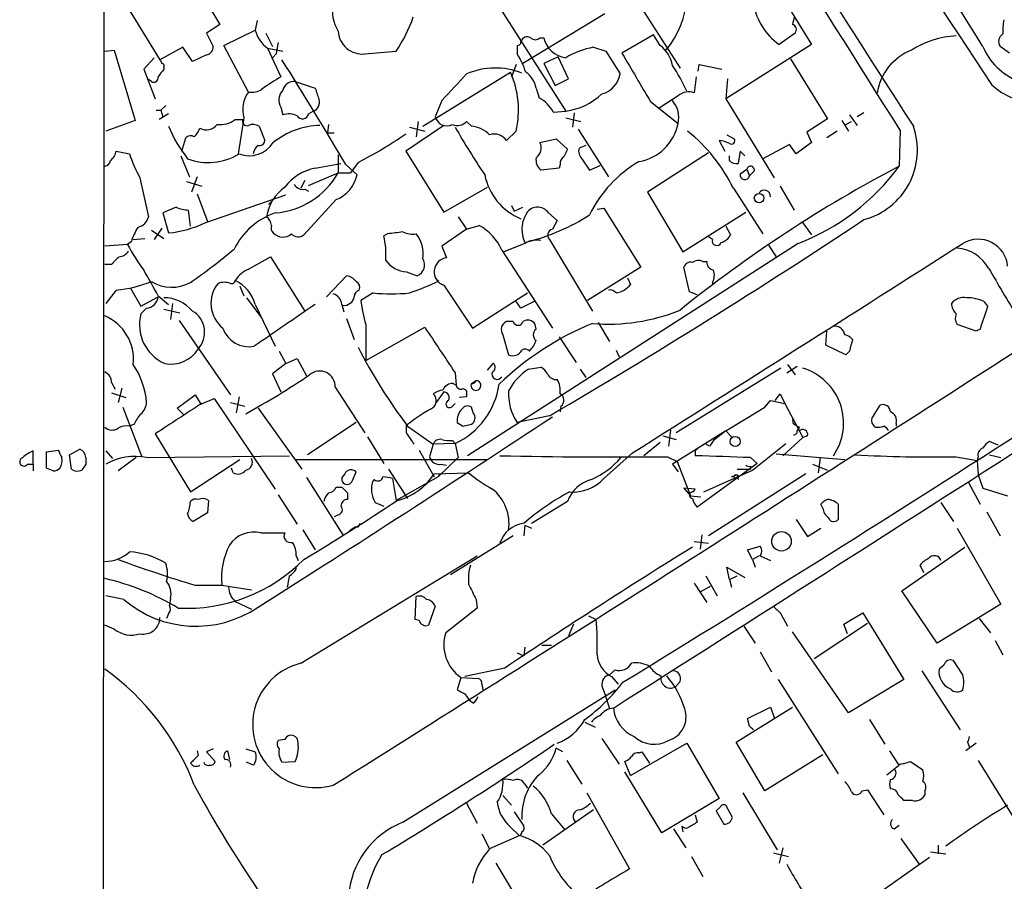
# Model space of a CAD drawing. Extents: x 1 to 1044, y 5 to 871.
# Drawn here: x 42 to 129, y 335 to 411 of the extents above; entities that cross this region are included whole.
import ezdxf

# ---------------------------------------------------------------- set-up
doc = ezdxf.new("R2010")
doc.units = 0
doc.header["$MEASUREMENT"] = 0
doc.layers.add('MAIN', color=5, linetype='CONTINUOUS')

msp = doc.modelspace()

# ---------------------------------------------------------------- linework, layer by layer
at = {"layer": 'MAIN'}
for p, q in [((49.3607, 670.7293), (49.022, 313.8593)), ((104.648, 421.3013), (112.014, 409.2786)), ((56.5573, 415.8826), (59.436, 411.0566)), ((83.312, 414.1046), (90.17, 403.352)), ((96.3507, 413.4273), (100.33, 407.162)), ((51.1387, 412.75), (54.102, 407.924)), ((62.738, 411.3953), (62.5687, 410.5486)), ((93.6413, 411.988), (86.36, 407.5853)), ((59.436, 411.0566), (58.2507, 410.2946)), ((59.7747, 409.194), (62.5687, 410.5486)), ((58.2507, 410.2946), (58.8433, 409.1093)), ((63.5, 410.2946), (64.0927, 409.1093)), ((87.884, 409.8713), (88.2227, 409.8713)), ((97.9593, 410.1253), (95.1653, 408.5166)), ((98.552, 409.194), (97.9593, 410.1253)), ((110.5747, 410.2946), (109.1353, 409.2786)), ((49.1913, 408.686), (50.038, 408.7706)), ((50.038, 408.7706), (51.9007, 402.5053)), ((56.134, 409.0246), (54.102, 407.924)), ((56.9807, 407.7546), (56.134, 409.0246)), ((61.976, 405.0453), (59.7747, 409.194)), ((63.6693, 408.94), (65.024, 408.686)), ((63.6693, 408.94), (64.8547, 406.4)), ((85.852, 409.194), (85.852, 408.432)), ((92.6253, 409.0246), (93.726, 408.686)), ((112.014, 409.2786), (104.394, 404.4526)), ((129.6247, 408.5166), (128.778, 409.1093)), ((53.594, 408.0933), (52.6627, 407.0773)), ((58.2507, 408.3473), (56.9807, 407.7546)), ((64.4313, 408.432), (64.0927, 408.0933)), ((72.3053, 408.432), (75.0993, 408.686)), ((89.4927, 408.178), (88.2227, 407.5853)), ((90.424, 406.2306), (89.4927, 408.178)), ((93.726, 408.686), (94.996, 406.654)), ((110.1513, 408.0086), (113.4533, 402.6746)), ((52.6627, 407.0773), (53.6787, 404.4526)), ((54.4407, 407.2466), (54.4407, 407.0773)), ((85.7673, 407.5006), (85.344, 406.4)), ((88.2227, 407.5853), (89.2387, 405.638)), ((101.9387, 406.908), (102.0233, 407.5006)), ((102.0233, 407.5006), (104.0553, 407.0773)), ((53.34, 405.9766), (53.086, 406.146)), ((77.47, 401.9973), (85.2593, 406.8233)), ((89.2387, 405.638), (90.424, 406.2306)), ((101.7693, 406.4), (101.6, 404.9606)), ((104.5633, 406.2306), (104.394, 404.4526)), ((66.1247, 405.9766), (67.9027, 405.384)), ((87.5453, 405.384), (87.7993, 404.5373)), ((100.1607, 404.7066), (98.4673, 403.606)), ((104.394, 404.4526), (108.712, 397.4253)), ((54.61, 403.86), (54.1867, 403.4366)), ((64.8547, 403.6906), (65.024, 403.0133)), ((79.1633, 404.2833), (78.5707, 402.844)), ((97.7053, 404.1986), (100.1607, 402.2513)), ((53.7633, 403.4366), (54.1867, 403.4366)), ((54.864, 403.098), (54.0173, 402.59)), ((54.1867, 403.4366), (54.356, 402.844)), ((61.5527, 402.7593), (61.0447, 399.542)), ((67.31, 403.098), (67.7333, 403.352)), ((89.0693, 403.2673), (90.17, 403.352)), ((90.17, 402.7593), (91.5247, 402.4206)), ((90.932, 403.1826), (90.7627, 401.9126)), ((113.4533, 402.6746), (111.5907, 401.4893)), ((115.4007, 403.0133), (116.078, 402.082)), ((116.6707, 403.1826), (116.078, 402.844)), ((51.9007, 402.5053), (49.276, 401.574)), ((60.7907, 402.59), (61.468, 402.59)), ((62.9073, 401.9973), (63.4153, 400.7273)), ((69.088, 402.1666), (69.0033, 401.4046)), ((79.3327, 402.082), (75.946, 399.796)), ((76.2847, 401.9126), (77.6393, 401.574)), ((77.0467, 402.4206), (76.8773, 401.066)), ((81.788, 401.9973), (81.3647, 402.4206)), ((114.7233, 402.5053), (115.316, 401.574)), ((115.062, 402.1666), (115.57, 402.4206)), ((56.0493, 399.796), (56.388, 400.9813)), ((69.0033, 401.4046), (69.596, 401.4046)), ((85.7673, 401.574), (84.9207, 400.7273)), ((87.884, 400.558), (89.3233, 400.8966)), ((89.3233, 400.8966), (90.3393, 399.9653)), ((91.2707, 401.7433), (93.98, 397.51)), ((104.4787, 401.2353), (105.156, 400.8966)), ((111.5907, 401.4893), (112.014, 400.558)), ((114.3, 401.574), (113.3687, 400.9813)), ((119.888, 401.6586), (119.8033, 398.4413)), ((91.948, 400.304), (91.3553, 400.05)), ((103.8013, 400.7273), (104.3093, 399.796)), ((110.0667, 400.3886), (107.696, 399.1186)), ((110.6593, 399.542), (110.0667, 400.3886)), ((112.014, 400.558), (110.6593, 399.542)), ((50.2073, 399.796), (51.3927, 399.542)), ((55.9647, 399.3726), (56.7267, 397.51)), ((69.9347, 399.4573), (69.9347, 397.8486)), ((75.946, 399.796), (79.3327, 394.3773)), ((102.87, 399.6266), (97.4513, 396.1553)), ((104.7327, 398.9493), (104.7327, 399.3726)), ((105.664, 399.796), (105.4947, 398.6953)), ((106.0873, 399.3726), (105.664, 399.796)), ((67.9027, 398.272), (70.1887, 398.6953)), ((70.612, 398.6106), (71.628, 397.6793)), ((71.7127, 398.78), (71.0353, 397.8486)), ((89.5773, 398.272), (87.9687, 398.1026)), ((89.662, 398.6106), (89.5773, 398.272)), ((91.6093, 399.1186), (92.2867, 398.1026)), ((92.2867, 398.1026), (93.218, 398.526)), ((52.324, 397.4253), (53.086, 393.954)), ((57.404, 397.51), (56.896, 396.1553)), ((67.31, 396.748), (69.9347, 397.8486)), ((69.9347, 397.8486), (71.0353, 397.8486)), ((105.664, 397.764), (106.2567, 398.1873)), ((106.2567, 398.1873), (106.5107, 397.5946)), ((106.934, 398.018), (106.5107, 397.5946)), ((56.4727, 397.0866), (57.8273, 396.6633)), ((66.9713, 397.1713), (66.6327, 396.494)), ((79.3327, 394.3773), (83.2273, 396.5786)), ((109.22, 396.6633), (110.49, 394.5466)), ((57.404, 395.986), (58.3353, 393.5306)), ((58.166, 393.446), (65.278, 395.9013)), ((66.9713, 396.4093), (67.31, 396.24)), ((97.4513, 396.1553), (100.584, 390.8213)), ((105.0713, 396.494), (107.696, 392.43)), ((55.5413, 394.8006), (54.356, 394.2926)), ((64.008, 395.3086), (63.754, 395.0546)), ((64.008, 395.3086), (63.754, 395.0546)), ((69.7653, 395.478), (66.8867, 392.3453)), ((85.344, 394.97), (85.598, 394.462)), ((85.598, 394.462), (86.36, 394.8006)), ((54.356, 394.2926), (54.864, 392.5146)), ((56.8113, 393.1073), (56.642, 394.5466)), ((80.6027, 393.954), (81.3647, 392.8533)), ((88.646, 394.2926), (89.408, 393.6153)), ((92.964, 394.6313), (93.5567, 394.716)), ((93.5567, 394.716), (96.8587, 389.4666)), ((100.584, 390.8213), (106.172, 394.3773)), ((81.3647, 392.8533), (82.4653, 393.192)), ((89.408, 393.6153), (88.9847, 392.8533)), ((104.394, 393.1073), (104.8173, 392.3453)), ((111.1673, 393.5306), (112.014, 392.3453)), ((53.34, 392.7686), (54.4407, 392.0066)), ((54.2713, 392.938), (53.594, 391.922)), ((74.3373, 392.43), (73.9987, 392.2606)), ((81.3647, 392.8533), (79.1633, 391.3293)), ((103.2087, 391.922), (102.87, 392.176)), ((51.2233, 391.4986), (49.1913, 391.3293)), ((51.562, 391.7526), (51.2233, 391.4986)), ((51.7313, 391.922), (52.7473, 392.0066)), ((79.1633, 391.3293), (79.5867, 390.3133)), ((110.8287, 391.5833), (81.4493, 372.7026)), ((86.5293, 391.5833), (84.6667, 390.8213)), ((88.7307, 391.922), (92.5407, 385.572)), ((108.204, 391.414), (108.8813, 390.398)), ((61.976, 389.2973), (63.9233, 390.398)), ((63.9233, 390.398), (66.9713, 385.572)), ((84.4973, 390.9906), (88.9847, 384.048)), ((49.784, 389.7206), (49.1913, 389.7206)), ((102.362, 389.9746), (102.7007, 389.9746)), ((70.6967, 388.7046), (68.9187, 386.842)), ((76.0307, 389.0433), (76.962, 388.7046)), ((96.8587, 389.4666), (92.1173, 386.5033)), ((101.1767, 387.2653), (100.6687, 389.4666)), ((61.214, 387.7733), (61.5527, 386.9266)), ((79.3327, 387.858), (81.8727, 384.048)), ((95.6733, 388.5353), (95.9273, 387.9426)), ((103.2087, 388.112), (103.2087, 387.858)), ((50.2073, 387.4346), (49.276, 386.2493)), ((51.4773, 387.604), (52.4087, 385.9953)), ((53.9327, 386.9266), (54.864, 386.1646)), ((73.0673, 387.1806), (71.9667, 386.5033)), ((81.8727, 384.048), (86.7833, 387.1806)), ((101.854, 387.0113), (101.1767, 387.2653)), ((52.4087, 385.9953), (53.9327, 386.842)), ((55.2027, 386.2493), (55.0333, 384.81)), ((61.8067, 386.7573), (63.0767, 385.064)), ((62.5687, 386.1646), (64.3467, 382.4393)), ((70.2733, 386.1646), (70.4427, 385.4873)), ((86.1907, 385.826), (85.7673, 386.4186)), ((87.376, 386.4186), (86.1907, 385.826)), ((127.3387, 386.4186), (127.6773, 385.9953)), ((52.9167, 385.826), (52.4087, 385.318)), ((54.4407, 385.7413), (55.88, 385.4026)), ((55.7953, 384.7253), (60.3673, 378.1213)), ((70.6967, 384.8946), (71.374, 383.032)), ((72.39, 384.3866), (72.39, 381.1693)), ((85.5133, 384.6406), (84.9207, 384.6406)), ((87.5453, 383.9633), (87.4607, 384.3866)), ((93.0487, 384.556), (94.0647, 382.8626)), ((126.6613, 383.794), (124.968, 384.3866)), ((72.39, 381.1693), (77.6393, 384.1326)), ((84.582, 383.4553), (85.09, 381.6773)), ((113.284, 382.524), (113.3687, 383.794)), ((127, 383.9633), (126.6613, 383.794)), ((89.5773, 383.286), (91.1013, 381)), ((115.062, 381.6773), (113.284, 382.524)), ((64.6853, 382.016), (65.278, 380.9153)), ((94.6573, 382.1006), (94.9113, 381.508)), ((115.4007, 382.016), (115.062, 381.6773)), ((65.278, 380.9153), (64.0927, 379.984)), ((65.278, 380.9153), (66.294, 381.3386)), ((66.294, 381.3386), (67.1407, 379.8146)), ((83.2273, 380.3226), (83.7353, 380.9153)), ((109.8973, 380.8306), (110.5747, 379.8993)), ((64.0927, 379.984), (64.8547, 378.3753)), ((80.3487, 380.0686), (80.4333, 378.968)), ((86.868, 380.4073), (87.9687, 380.5766)), ((91.44, 380.4073), (91.948, 379.6453)), ((109.3047, 380.492), (99.9913, 374.7346)), ((109.8127, 380.0686), (110.744, 380.6613)), ((49.784, 379.222), (50.1227, 378.6293)), ((80.1793, 379.1373), (80.4333, 378.968)), ((81.788, 379.1373), (82.2113, 379.3913)), ((49.784, 378.2906), (51.054, 377.8673)), ((50.7153, 378.714), (50.3767, 377.444)), ((55.626, 376.936), (57.2347, 378.1213)), ((57.2347, 378.1213), (57.7427, 377.2746)), ((69.6807, 378.7986), (72.3053, 374.7346)), ((79.3327, 378.3753), (78.6553, 377.444)), ((81.3647, 378.206), (81.3647, 377.952)), ((108.7967, 377.6133), (109.22, 378.206)), ((109.22, 378.206), (109.6433, 377.3593)), ((57.7427, 377.2746), (58.928, 377.7826)), ((58.928, 377.7826), (64.3467, 369.7393)), ((60.3673, 377.444), (61.6373, 377.1053)), ((61.1293, 377.952), (60.8753, 376.5126)), ((80.0947, 377.1053), (80.3487, 377.3593)), ((81.3647, 377.952), (80.6873, 377.8673)), ((107.8653, 377.0206), (108.3733, 377.6133)), ((108.3733, 377.6133), (109.6433, 377.3593)), ((109.6433, 377.3593), (111.252, 374.3113)), ((50.8, 377.0206), (52.4933, 372.618)), ((56.2187, 376.3433), (55.626, 376.936)), ((62.8227, 376.936), (66.7173, 371.5173)), ((81.9573, 376.5126), (81.788, 377.0206)), ((89.7467, 377.1053), (89.662, 376.5973)), ((104.394, 374.904), (107.8653, 377.0206)), ((117.5173, 376.2586), (118.11, 377.19)), ((51.816, 375.4966), (51.3927, 375.3273)), ((71.5433, 375.666), (67.2253, 372.7873)), ((81.026, 375.3273), (81.788, 375.4966)), ((88.7307, 376.2586), (85.852, 375.666)), ((119.5493, 375.5813), (119.5493, 375.3273)), ((53.6787, 374.65), (56.8113, 369.4853)), ((76.0307, 374.7346), (76.0307, 375.412)), ((76.1153, 375.3273), (78.4013, 373.7186)), ((99.4833, 374.9886), (99.314, 373.5493)), ((104.394, 374.904), (99.6527, 371.9406)), ((104.394, 374.904), (103.2933, 374.0573)), ((104.394, 374.904), (104.902, 374.396)), ((110.6593, 375.412), (110.9133, 375.2426)), ((110.744, 374.904), (110.9133, 375.2426)), ((117.6867, 375.2426), (117.5173, 375.412)), ((72.5593, 374.396), (73.9987, 372.0253)), ((80.3487, 373.8033), (78.4013, 373.7186)), ((80.0947, 374.0573), (80.3487, 373.8033)), ((80.3487, 373.8033), (80.6027, 372.5333)), ((98.552, 373.888), (97.1127, 372.7026)), ((98.806, 374.4806), (99.9913, 374.142)), ((106.7647, 371.4326), (109.728, 373.8033)), ((111.252, 374.3113), (109.474, 372.7026)), ((111.6753, 374.4806), (111.252, 374.3113)), ((128.6087, 373.634), (127.8467, 373.9726)), ((42.8413, 371.9406), (42.8413, 373.126)), ((44.0267, 373.0413), (45.0427, 373.2106)), ((44.0267, 371.602), (44.0267, 373.0413)), ((46.0587, 372.7873), (46.99, 373.2953)), ((49.276, 373.126), (49.8687, 372.4486)), ((77.1313, 373.2106), (78.486, 370.84)), ((78.4013, 373.7186), (78.0627, 372.618)), ((93.5567, 370.6706), (96.0967, 372.9566)), ((101.9387, 373.38), (101.6847, 373.126)), ((101.6847, 373.126), (101.6847, 372.7026)), ((102.9547, 373.5493), (102.616, 373.7186)), ((108.8813, 372.872), (114.9773, 372.364)), ((46.228, 371.5173), (46.0587, 372.7873)), ((47.498, 372.5333), (47.498, 371.9406)), ((51.9853, 372.5333), (50.3767, 371.348)), ((52.9167, 372.5333), (65.6167, 372.7026)), ((56.8113, 369.4853), (61.214, 372.364)), ((66.2093, 372.364), (83.2273, 372.364)), ((80.6027, 372.5333), (78.8247, 370.84)), ((99.2293, 372.618), (100.076, 372.1946)), ((100.076, 372.1946), (101.2613, 369.1466)), ((107.188, 372.0253), (101.854, 368.1306)), ((106.5953, 372.5333), (107.188, 372.0253)), ((112.776, 372.5333), (112.6067, 371.1786)), ((124.8833, 372.618), (126.746, 372.2793)), ((126.8307, 372.618), (126.746, 372.2793)), ((126.746, 372.2793), (126.8307, 371.0093)), ((127.8467, 372.7873), (128.8627, 372.5333)), ((42.3333, 371.9406), (42.8413, 371.9406)), ((42.8413, 371.9406), (42.8413, 371.348)), ((44.6193, 371.348), (44.0267, 371.602)), ((60.6213, 371.1786), (60.452, 371.602)), ((71.2047, 370.5013), (71.5433, 371.2633)), ((74.422, 371.5173), (76.1153, 368.8926)), ((78.486, 371.094), (81.534, 371.1786)), ((79.0787, 371.9406), (79.5867, 371.856)), ((99.6527, 371.9406), (100.1607, 371.2633)), ((102.4467, 369.4853), (106.7647, 371.4326)), ((105.41, 371.5173), (106.5953, 371.5173)), ((106.5953, 371.7713), (106.5953, 371.5173)), ((112.0987, 371.9406), (113.4533, 371.4326)), ((67.1407, 370.7553), (70.358, 365.6753)), ((70.5273, 371.094), (70.2733, 370.7553)), ((73.152, 370.586), (72.9827, 370.4166)), ((74.7607, 370.6706), (75.0993, 368.7233)), ((78.8247, 370.84), (75.0993, 368.7233)), ((78.994, 371.094), (78.8247, 370.84)), ((111.506, 371.094), (102.87, 365.5906)), ((105.41, 371.0093), (105.4947, 370.586)), ((125.984, 370.332), (127, 368.3846)), ((126.8307, 371.0093), (127.254, 369.824)), ((69.7653, 369.9086), (70.2733, 369.9086)), ((70.7813, 369.4006), (70.7813, 368.808)), ((100.6687, 369.824), (101.2613, 369.1466)), ((101.6847, 369.7393), (100.6687, 369.824)), ((101.5153, 369.4853), (101.6847, 369.7393)), ((127.254, 369.824), (129.4553, 369.1466)), ((58.42, 368.7233), (58.3353, 367.6226)), ((64.6007, 369.2313), (66.294, 366.6066)), ((73.2367, 368.554), (73.9987, 368.2153)), ((90.3393, 368.6386), (87.122, 366.6913)), ((101.2613, 369.1466), (102.1927, 369.062)), ((123.5287, 368.554), (124.6293, 366.8606)), ((58.3353, 367.6226), (57.0653, 366.8606)), ((113.03, 368.046), (112.8607, 368.3846)), ((114.3847, 368.3846), (114.3847, 367.03)), ((127.5927, 367.7073), (128.778, 365.5906)), ((69.9347, 367.4533), (69.596, 367.284)), ((110.6593, 367.03), (111.6753, 365.506)), ((66.802, 366.0986), (67.9027, 364.3206)), ((71.4587, 366.3526), (70.9507, 366.014)), ((71.7127, 366.3526), (71.4587, 366.3526)), ((86.5293, 366.522), (86.4447, 365.5906)), ((86.5293, 366.522), (87.122, 366.268)), ((111.6753, 365.506), (112.8607, 366.268)), ((124.968, 366.268), (128.8627, 359.4946)), ((63.0767, 365.8446), (65.1933, 365.8446)), ((85.5133, 365.5906), (79.9253, 362.1193)), ((101.6, 365.0826), (102.87, 364.9133)), ((102.2773, 365.6753), (102.108, 364.4053)), ((106.3413, 364.3206), (107.442, 364.6593)), ((106.7647, 363.474), (106.3413, 364.3206)), ((120.0573, 360.68), (125.6453, 364.5746)), ((66.2093, 363.8126), (66.3787, 363.3893)), ((66.6327, 354.2453), (82.296, 363.8126)), ((107.3573, 363.8126), (106.7647, 363.474)), ((106.7647, 363.474), (107.0187, 362.7966)), ((107.442, 363.8126), (108.3733, 363.3893)), ((66.2093, 362.6273), (66.2093, 362.8813)), ((104.7327, 361.696), (104.4787, 362.7966)), ((104.4787, 362.7966), (106.0873, 361.8653)), ((122.0047, 362.2886), (121.666, 362.966)), ((102.616, 362.0346), (103.632, 360.2566)), ((104.7327, 361.696), (105.41, 362.0346)), ((104.7327, 361.696), (104.902, 361.0186)), ((57.2347, 361.188), (59.6053, 361.188)), ((59.6053, 361.188), (62.23, 360.7646)), ((101.6, 361.3573), (102.7007, 359.664)), ((102.108, 360.5953), (103.0393, 361.1033)), ((123.19, 356.0233), (120.0573, 360.68)), ((50.8847, 359.918), (49.276, 360.2566)), ((55.0333, 360.0026), (54.9487, 359.41)), ((60.7907, 359.7486), (62.23, 359.0713)), ((76.7927, 358.14), (76.8773, 360.172)), ((82.2113, 359.918), (82.296, 359.156)), ((78.5707, 359.3253), (77.978, 357.632)), ((82.296, 359.156), (79.502, 356.9546)), ((128.8627, 359.4946), (123.19, 356.0233)), ((54.864, 358.648), (54.6947, 358.2246)), ((77.1313, 358.0553), (76.7927, 358.14)), ((92.202, 358.4786), (92.8793, 358.14)), ((109.3047, 358.648), (109.8973, 357.5473)), ((114.8927, 357.7166), (116.586, 358.7326)), ((116.586, 358.7326), (120.2267, 352.806)), ((126.9153, 358.2246), (127.9313, 356.9546)), ((50.038, 357.2933), (49.1913, 357.632)), ((90.8473, 357.7166), (90.424, 356.7006)), ((106.0027, 357.5473), (107.0187, 356.0233)), ((112.268, 354.6686), (117.0093, 357.8013)), ((115.2313, 356.87), (114.8927, 357.7166)), ((115.316, 349.8426), (110.3207, 357.0393)), ((128.3547, 356.2773), (129.032, 355.0073)), ((86.5293, 355.6846), (86.4447, 354.9226)), ((88.0533, 355.854), (88.9, 355.854)), ((85.852, 355.1766), (86.4447, 354.9226)), ((107.442, 355.2613), (108.458, 353.4833)), ((125.476, 353.2293), (124.6293, 354.4993)), ((84.7513, 353.822), (81.1953, 353.06)), ((94.5727, 353.6526), (94.0647, 353.2293)), ((123.7827, 354.076), (123.3593, 353.7373)), ((80.8567, 352.9753), (80.518, 351.8746)), ((80.8567, 352.9753), (82.3807, 352.8906)), ((94.234, 353.06), (94.8267, 352.3826)), ((109.0507, 352.806), (114.3847, 344.424)), ((120.2267, 352.806), (115.316, 349.8426)), ((121.8353, 353.568), (125.222, 348.3186)), ((75.692, 340.106), (94.5727, 351.8746)), ((82.7193, 352.3826), (82.804, 351.8746)), ((93.3873, 352.2133), (93.6413, 351.536)), ((100.33, 352.6366), (99.9067, 352.1286)), ((81.1953, 351.536), (81.6187, 350.9433)), ((93.6413, 351.536), (94.0647, 350.1813)), ((81.9573, 350.6893), (81.6187, 350.9433)), ((105.3253, 347.218), (110.3207, 350.3506)), ((106.3413, 349.3346), (108.3733, 350.3506)), ((108.3733, 350.3506), (108.712, 349.4193)), ((106.5107, 348.6573), (106.3413, 349.3346)), ((117.1787, 349.25), (118.5333, 347.0486)), ((91.8633, 348.996), (92.7947, 348.5726)), ((93.3873, 347.5566), (94.9113, 345.2706)), ((58.8433, 346.6253), (58.2507, 346.3713)), ((61.722, 346.6253), (62.5687, 346.3713)), ((65.1933, 347.472), (64.6007, 347.3873)), ((89.916, 346.3713), (89.3233, 346.71)), ((95.9273, 344.2546), (100.9227, 347.1333)), ((100.9227, 347.1333), (103.8013, 342.2226)), ((107.8653, 342.9), (105.3253, 347.218)), ((126.6613, 347.1333), (125.73, 346.456)), ((125.8993, 347.218), (126.0687, 346.7946)), ((57.404, 346.456), (57.4887, 346.0326)), ((58.2507, 346.3713), (59.0127, 345.5246)), ((60.1133, 346.456), (60.2827, 345.694)), ((96.6893, 346.2866), (96.9433, 346.3713)), ((96.9433, 346.3713), (97.6207, 345.3553)), ((113.03, 346.1173), (107.8653, 342.9)), ((118.9567, 346.456), (119.7187, 345.2706)), ((62.3993, 345.186), (61.8067, 345.44)), ((64.9393, 345.44), (66.1247, 345.5246)), ((90.2547, 345.6093), (91.6093, 343.4926)), ((95.9273, 344.2546), (95.4193, 345.5246)), ((118.7027, 344.3393), (119.888, 345.2706)), ((120.8193, 345.5246), (121.92, 344.7626)), ((126.8307, 345.6093), (132.2493, 336.804)), ((98.7213, 339.1746), (95.4193, 344.5933)), ((86.5293, 343.4926), (86.7833, 343.154)), ((84.582, 342.4766), (85.344, 341.63)), ((92.0327, 342.7306), (95.8427, 335.9573)), ((105.918, 342.7306), (108.966, 337.6506)), ((116.5013, 342.9), (117.0093, 342.9846)), ((117.0093, 342.9846), (118.4487, 340.7833)), ((122.0893, 342.9), (122.0893, 342.5613)), ((81.3647, 341.7993), (82.296, 340.0213)), ((103.8013, 342.2226), (98.7213, 339.1746)), ((103.886, 341.4606), (103.5473, 341.122)), ((104.9867, 340.5293), (104.394, 341.63)), ((120.9887, 342.0533), (120.2267, 342.0533)), ((85.598, 341.0373), (86.4447, 339.7673)), ((92.6253, 341.2066), (88.138, 338.074)), ((88.9, 340.868), (90.0853, 339.4286)), ((101.6847, 340.7833), (101.854, 340.106)), ((103.5473, 341.122), (104.2247, 339.9366)), ((85.2593, 339.6826), (86.0213, 338.9206)), ((100.4993, 339.7673), (100.584, 339.2593)), ((119.38, 339.5133), (119.8033, 339.852)), ((82.7193, 339.09), (83.3967, 337.7353)), ((86.106, 338.9206), (83.3967, 337.7353)), ((99.7373, 339.5133), (100.838, 337.82)), ((119.9727, 338.6666), (121.5813, 336.3806)), ((123.2747, 338.074), (123.2747, 337.312)), ((101.346, 337.058), (102.362, 335.28)), ((108.6273, 337.3966), (109.982, 337.058)), ((109.474, 337.82), (109.1353, 336.4653)), ((122.5973, 337.4813), (123.952, 337.312)), ((89.154, 327.8293), (83.9893, 336.4653))]:
    msp.add_line(p, q, dxfattribs=at)
for centre, radius in [((107.3553, 395.6163), 0.4209), ((105.234, 373.9755), 0.4475), ((105.3253, 370.84), 0.1893), ((109.3541, 365.0929), 0.8694)]:
    msp.add_circle(centre, radius, dxfattribs=at)
for centre, radius, start, end in [((-1474.5495, -596.9209), 1891.5262, 32.1313246, 33.4339014), ((2080.6986, 1696.4447), 2340.712, 212.4126951, 213.4646811), ((9528.2318, 6432.1644), 11173.9673, 212.43145941, 212.66064207), ((-1491.9346, -604.6643), 1900.1731, 31.9781202, 33.27554), ((93.293, 413.7788), 7.6381, 319.028174, 35.860322), ((73.1578, 412.3728), 3.7459, 132.814694, 210.635073), ((112.4684, 413.9341), 5.7257, 191.071291, 234.399273), ((64.4956, 415.8928), 12.8209, 325.79803, 341.072264), ((279.7611, 369.0689), 174.5652, 165.853161, 166.082336), ((134.1526, 410.5063), 5.1292, 169.056798, 183.311688), ((65.2632, 411.2113), 2.7748, 193.817392, 234.940484), ((110.1937, 410.5909), 0.4827, 322.12814, 74.745922), ((72.1042, 410.5961), 2.1735, 183.484416, 275.308991), ((86.741, 409.3845), 0.5699, 58.672427, 164.937113), ((87.4607, 410.316), 0.614, 226.405547, 313.587694), ((90.4548, 410.3606), 2.2851, 192.364271, 262.840463), ((125.2839, 401.9162), 8.1343, 92.822869, 122.578212), ((129.4404, 409.5361), 0.788, 121.216895, 212.794642), ((58.1024, 409.0741), 0.7417, 281.532613, 2.720065), ((318.5158, 366.59), 257.5067, 170.419421, 170.648604), ((85.8944, 409.4903), 0.2993, 261.856362, 8.124688), ((93.991, 401.7218), 7.4294, 100.592557, 120.951192), ((96.9026, 406.9432), 2.7904, 9.754986, 53.765811), ((122.6866, 404.2203), 4.887, 111.39298, 171.287086), ((132.2458, 411.0895), 5.3702, 201.637761, 297.250241), ((138.8316, 450.0646), 94.6305, 206.443636, 206.6729), ((-251.4825, 208.8102), 373.857, 30.509539, 32.180853), ((79.9152, 404.6351), 7.0471, 18.089912, 32.601082), ((1175.9278, 1041.3531), 1252.4095, 210.3509493, 210.5801337), ((223.4956, 279.7508), 211.6403, 143.014163, 143.243367), ((54.2714, 407.3736), 0.2117, 323.124688, 90.027065), ((83.9233, 400.6998), 6.4807, 68.720014, 113.253849), ((87.3214, 399.0695), 14.8904, 24.016912, 34.092296), ((53.5516, 406.3069), 0.3923, 237.355168, 13.728071), ((78.4284, 383.6643), 26.4794, 120.838106, 125.209347), ((672.95, -144.8916), 808.8113, 137.0060418, 137.2352203), ((77.5463, 403.4276), 8.4274, 347.293914, 23.761816), ((85.4006, 405.0172), 2.1759, 9.705184, 56.105439), ((92.8323, 406.9949), 2.1904, 284.677658, 351.046412), ((62.2301, 406.7522), 1.7257, 261.532768, 302.656828), ((66.0215, 404.9497), 1.0321, 84.261235, 165.127588), ((322.0718, 489.5259), 267.7346, 198.316967, 198.54615), ((131.9567, 409.7941), 5.6662, 225.935277, 317.645029), ((64.0501, 403.4791), 2.599, 142.942718, 196.078026), ((65.919, 404.3438), 1.2487, 135.78518, 211.538969), ((86.3607, 401.8287), 3.0669, 27.973803, 62.026197), ((89.4021, 409.131), 5.8298, 277.56899, 313.124696), ((101.0765, 403.7219), 1.3448, 67.090085, 132.92373), ((67.4795, 404.1139), 0.8031, 288.423668, 18.44623), ((97.9898, 402.7881), 2.2363, 346.111029, 41.96036), ((65.5551, 401.4131), 1.686, 64.007903, 108.3608), ((66.7681, 403.2166), 0.5547, 211.27729, 347.654922), ((79.6037, 403.115), 1.068, 194.699872, 297.371237), ((66.0264, 406.6259), 12.084, 202.521826, 218.408115), ((55.4992, 402.7169), 2.3347, 314.998265, 337.620265), ((58.2234, 402.882), 1.1961, 241.789439, 323.266142), ((59.4455, 404.4334), 2.2821, 263.369515, 306.11967), ((61.8278, 402.4418), 0.3891, 157.613458, 292.386542), ((62.3675, 401.2247), 0.9425, 55.058778, 114.544581), ((68.5306, 395.1162), 6.9688, 91.682412, 128.658909), ((80.5462, 403.2112), 1.138, 246.624896, 315.993345), ((142.0602, 437.2428), 71.1093, 209.791393, 213.805536), ((81.6306, 399.5859), 2.4165, 43.043093, 86.265414), ((95.979, 403.0651), 4.2602, 279.59786, 348.987328), ((115.0428, 399.8805), 6.3912, 284.756156, 19.341873), ((56.8234, 400.5339), 0.6243, 58.458631, 134.22122), ((53.9309, 433.2139), 38.7542, 297.312006, 304.615787), ((83.82, 399.9652), 1.3388, 34.69786, 108.432242), ((91.6101, 389.8907), 14.9936, 26.129945, 51.189322), ((104.9021, 400.7272), 0.3052, 236.289107, 33.710893), ((62.0183, 401.955), 2.5716, 249.775141, 327.094757), ((63.3736, 399.4993), 0.9752, 124.395657, 177.490542), ((62.9544, 400.7461), 0.4613, 253.411395, 357.664214), ((86.8682, 400.0923), 1.1175, 307.294432, 24.629391), ((92.259, 399.7961), 0.9387, 164.30697, 226.199962), ((103.6319, 398.2715), 2.4616, 63.437031, 86.054013), ((48.8959, 400.0071), 1.3283, 307.216701, 350.855374), ((62.7863, 403.2917), 11.9948, 198.216676, 209.280134), ((58.4152, 403.9535), 5.1796, 248.979802, 301.601197), ((88.6539, 398.998), 1.1275, 169.508338, 232.575172), ((90.3393, 398.6953), 0.6826, 119.738635, 187.12814), ((259.4749, 314.9867), 189.2834, 153.323728, 153.552938), ((49.1068, 399.0338), 0.5985, 278.116564, 351.883436), ((68.6834, 394.0087), 4.3342, 100.37709, 143.6343), ((102.324, 389.2177), 11.172, 120.28896, 153.953528), ((175.4121, 292.5166), 119.6344, 117.698766, 128.873013), ((105.3254, 399.4574), 0.7807, 220.605275, 282.524828), ((106.5953, 398.1026), 0.349, 345.975698, 165.955794), ((103.6497, 410.2792), 20.0268, 291.006187, 323.764788), ((63.7726, 401.3633), 7.094, 274.641904, 330.3007), ((68.6176, 398.3379), 3.0816, 291.865973, 347.659551), ((88.1875, 398.7104), 5.3152, 191.185837, 247.933558), ((106.0874, 397.6794), 0.4317, 168.700477, 348.671848), ((67.4159, 393.4111), 3.8695, 125.056918, 171.934604), ((66.7878, 397.2417), 0.8524, 208.681808, 282.43184), ((107.8242, 395.778), 0.551, 355.211316, 147.925177), ((56.7905, 397.702), 3.1589, 246.705668, 267.305524), ((87.6773, 393.6403), 1.1679, 33.955406, 155.570256), ((51.8299, 394.2787), 1.2974, 284.497882, 345.506394), ((66.3768, 388.3268), 6.3018, 108.792908, 154.141651), ((62.9651, 393.1112), 1.046, 4.430213, 53.677846), ((88.9781, 392.8126), 2.7031, 150.995218, 205.05198), ((82.332, 409.4987), 18.3166, 284.338119, 302.920769), ((55.7829, 390.5561), 4.3872, 145.791598, 164.173539), ((53.994, 401.9178), 9.4434, 275.286054, 296.218279), ((64.6007, 392.9803), 0.6294, 160.344339, 227.723862), ((80.0782, 388.9501), 4.8674, 24.784924, 60.631666), ((-200.6264, 870.8899), 573.0512, 300.3274434, 303.6210602), ((65.026, 393.3148), 1.1664, 223.315214, 310.660969), ((66.3826, 392.9881), 0.8169, 223.090352, 308.104439), ((66.9272, 390.6096), 7.2617, 355.653882, 13.141578), ((117.3423, 53.8184), 341.3316, 97.00887, 97.238038), ((76.5808, 394.5878), 2.1781, 245.916786, 277.82393), ((74.768, 390.6816), 2.7397, 350.482668, 39.655355), ((89.1237, 392.3151), 0.5559, 104.481241, 225.007289), ((103.6602, 392.9238), 1.2937, 283.888001, 333.43693), ((65.1421, 398.6665), 15.656, 207.24755, 217.14613), ((87.5877, 389.7909), 2.0816, 79.45339, 120.561562), ((-4545.8915, 7727.0996), 8696.6358, 302.26041684, 302.48959951), ((103.5897, 391.795), 0.4016, 161.565051, 341.565051), ((126.8284, 389.3194), 2.6371, 5.044934, 120.85309), ((219.485, 220.7219), 239.4974, 134.889638, 135.118804), ((50.3769, 391.4983), 1.1035, 274.386361, 327.538365), ((18.1199, 443.0057), 67.1591, 305.177799, 309.353845), ((124.6811, 387.6248), 3.5468, 29.698396, 85.360315), ((76.2123, 391.5918), 2.5549, 216.856891, 265.924129), ((76.5809, 389.6783), 1.0456, 291.37506, 31.755043), ((79.7429, 389.0564), 1.2666, 97.084056, 251.104452), ((101.2714, 389.2793), 0.6311, 75.380272, 162.736416), ((101.966, 389.1654), 0.9009, 63.924158, 126.455225), ((103.4416, 389.9394), 0.7417, 177.279935, 258.467387), ((7.9421, 362.872), 51.9014, 27.61105, 30.498244), ((63.0041, 386.8985), 2.6098, 113.199455, 148.005321), ((70.4854, 387.3931), 1.3284, 37.217527, 80.847543), ((102.1503, 388.7469), 1.2342, 329.041816, 22.167779), ((1208.5092, 1022.2095), 1252.3918, 210.3509477, 210.5801353), ((49.0843, 398.8721), 11.4925, 275.607658, 291.73429), ((55.148, 391.1211), 3.4382, 238.274593, 298.931915), ((61.4362, 386.2459), 2.8071, 140.610211, 231.533363), ((59.817, 386.5458), 1.5804, 69.622594, 110.377406), ((60.4702, 388.3357), 0.3251, 251.548332, 350.366724), ((59.3418, 385.2592), 3.3515, 15.672998, 64.385318), ((71.2892, 387.6886), 0.5681, 333.43946, 63.425927), ((70.5336, 404.5736), 18.3192, 288.296779, 297.207219), ((94.3419, 389.1456), 1.9902, 279.118705, 322.808808), ((69.1786, 386.0464), 1.1011, 6.162625, 72.412536), ((72.0166, 386.8304), 0.6427, 109.948836, 178.965828), ((74.676, 402.4333), 15.3373, 263.979281, 276.020719), ((94.107, 386.7431), 0.703, 38.485433, 100.406893), ((52.8322, 386.9265), 1.1037, 274.390743, 355.609257), ((54.3997, 383.3554), 3.4021, 40.656459, 89.3095), ((996.5125, -970.3645), 1643.9244, 124.3935278, 124.622712), ((70.467, 386.993), 0.9195, 263.191873, 350.547922), ((83.597, 387.7285), 11.6947, 186.013673, 196.604452), ((125.5919, 385.291), 1.4831, 81.360161, 139.747761), ((125.8896, 386.3372), 1.4323, 183.518444, 225.3649), ((125.7865, 383.0326), 3.7248, 65.372473, 89.566217), ((47.5117, 381.2546), 4.2408, 354.261982, 66.668002), ((56.0204, 384.3442), 3.7407, 164.910521, 246.4414), ((55.8841, 383.6761), 2.1902, 317.105487, 59.954653), ((93.9956, 401.0971), 16.6893, 264.998868, 292.305684), ((125.6931, 384.9221), 0.9014, 153.946632, 216.446566), ((635.3607, 215.6469), 535.5007, 161.451306, 161.680478), ((102.5776, 360.0403), 26.4124, 112.334153, 133.959952), ((85.2254, 383.9125), 0.7893, 112.708651, 215.397599), ((85.9367, 384.736), 0.4339, 192.697771, 347.299327), ((86.7868, 383.9782), 0.788, 31.216895, 122.794642), ((62.0269, 384.8761), 2.4793, 199.512206, 280.624198), ((1095.0162, 1059.4653), 1221.1183, 213.5761254, 213.8053033), ((87.9263, 383.4553), 0.635, 126.869898, 233.130102), ((114.0702, 383.3041), 0.9197, 9.463346, 96.800464), ((114.8216, 382.4525), 1.0148, 34.822273, 81.174426), ((-3683.3974, 6308.6903), 7047.6178, 302.17502753, 302.76735665), ((85.0762, 383.8642), 2.6338, 315.435321, 339.627527), ((369.5275, 319.0241), 261.8175, 165.849176, 166.078359), ((55.0983, 383.6707), 2.8143, 258.252472, 328.143088), ((114.5911, 404.3251), 48.1795, 207.130187, 217.003994), ((85.4658, 382.4963), 0.9011, 245.351869, 333.949678), ((86.5647, 381.6632), 0.5245, 42.279569, 123.490094), ((45.4087, 376.7168), 7.5431, 5.532223, 33.050043), ((83.4611, 380.5601), 0.4487, 294.989129, 52.333315), ((48.8325, 379.2707), 0.9527, 357.070024, 67.876971), ((27.4677, 438.7761), 71.1382, 298.784573, 304.142957), ((68.2939, 378.8427), 1.3874, 358.178618, 130.398834), ((84.0855, 379.9647), 0.4739, 156.550601, 330.31959), ((89.4905, 376.2274), 4.9345, 122.104462, 153.098976), ((87.2484, 379.2637), 1.4975, 28.750617, 61.249383), ((89.3195, 380.2881), 0.8169, 201.854808, 276.219364), ((109.7624, 375.608), 5.1061, 325.318969, 73.038509), ((80.1306, 378.1858), 0.9527, 87.070024, 157.876971), ((77.463, 380.0137), 6.8481, 294.922223, 351.932136), ((82.1866, 378.9527), 0.4393, 155.150158, 86.776761), ((81.8564, 379.503), 0.3721, 259.405888, 342.529306), ((87.8409, 378.5022), 1.845, 350.761799, 31.856925), ((77.8417, 377.6098), 0.8177, 291.944528, 46.813744), ((79.5863, 376.4707), 2.1013, 99.264639, 124.32835), ((79.3158, 377.8673), 0.5083, 330.014605, 88.094603), ((80.8736, 379.078), 0.4538, 194.027058, 278.580088), ((81.0401, 378.3047), 0.3393, 343.087238, 106.928918), ((89.6041, 378.1902), 4.5221, 176.579599, 213.930428), ((89.3765, 377.6304), 0.6425, 305.184165, 63.618397), ((51.4492, 377.5428), 1.4708, 310.718332, 356.148352), ((733.0779, -661.1452), 1238.7312, 123.0325031, 123.261686), ((79.8407, 377.3028), 0.3218, 105.258241, 322.132826), ((118.3782, 376.5833), 0.6633, 1.209503, 113.848478), ((54.2851, 374.5797), 2.6338, 135.432244, 159.627527), ((87.4697, 360.866), 18.505, 120.25013, 128.181573), ((81.9688, 375.8161), 1.4586, 134.786117, 185.906815), ((81.4454, 376.5319), 0.5968, 54.96787, 147.641471), ((81.4308, 376.0782), 0.6825, 301.556907, 39.525059), ((118.7733, 375.8283), 0.8144, 342.343781, 70.786322), ((-732.6874, 1616.9756), 1488.1981, 302.313116, 303.5129523), ((165.4392, 502.485), 152.6259, 236.192738, 236.421942), ((-903.3528, 1981.2293), 1910.4443, 301.5140149, 302.8068063), ((110.7298, 375.7929), 0.3874, 146.880041, 259.51391), ((117.9618, 375.8353), 0.6138, 136.399434, 223.600566), ((49.8363, 375.9326), 0.9445, 226.930587, 304.90157), ((51.1386, 373.7191), 1.6282, 81.021336, 117.901296), ((-177.619, 204.9093), 305.252, 33.57418, 33.803373), ((110.4476, 374.8617), 0.2994, 261.878017, 8.121983), ((111.21, 375.0733), 0.3416, 150.290485, 209.709515), ((111.2292, 374.5751), 0.456, 348.039511, 133.845), ((117.8981, 376.8108), 1.5824, 262.322568, 290.362373), ((118.1526, 374.6079), 0.778, 22.371722, 67.628278), ((79.004, 373.5313), 0.6311, 75.380272, 162.736416), ((79.8831, 376.8933), 2.8439, 255.338781, 274.267054), ((-5898.0921, 9781.4774), 11173.9764, 302.43146015, 302.66064262), ((230.1239, 289.1534), 152.6259, 146.200557, 146.42974), ((128.5664, 372.6601), 1.4969, 118.737847, 151.253601), ((43.7588, 370.6563), 2.6346, 110.380163, 134.566345), ((214.5569, 457.5319), 189.3281, 206.44709, 206.676246), ((46.66, 372.5249), 0.8381, 0.574306, 66.812181), ((127.4415, 372.7773), 0.6312, 107.280921, 194.617437), ((42.0171, 372.1623), 0.3861, 106.102331, 324.964223), ((44.1323, 372.2793), 1.2746, 327.899792, 11.49507), ((51.8583, 367.5569), 5.0877, 77.993021, 120.501003), ((61.6373, 372.1099), 0.6826, 277.12814, 29.745922), ((78.9432, 372.838), 0.9076, 194.028588, 278.58633), ((94.6076, 870.9499), 498.3533, 268.818069, 270.531365), ((89.3449, 377.5219), 7.6017, 294.158634, 318.985522), ((86.3757, -142.6407), 515.5706, 87.752403, 88.298448), ((122.5972, 489.3898), 116.7942, 266.717023, 271.121565), ((44.5606, 372.3035), 0.9573, 273.51548, 312.879217), ((46.7637, 372.2457), 0.9042, 233.667468, 295.944452), ((174.3401, 287.004), 152.6537, 146.192759, 146.421922), ((61.0297, 371.9209), 0.8472, 241.181207, 324.803533), ((71.0933, 370.8304), 0.6244, 43.890435, 155.027457), ((90.4059, 381.9499), 13.9546, 230.523047, 241.047568), ((106.4684, 372.2372), 0.4829, 232.133342, 285.236386), ((70.739, 370.6283), 0.4827, 164.745922, 344.745922), ((75.2959, 369.7834), 2.3983, 164.691241, 210.838383), ((73.4672, 370.9104), 0.4523, 225.824085, 351.045813), ((73.2778, 365.4593), 5.4182, 74.116047, 83.256803), ((73.8244, 374.1019), 5.5478, 284.186033, 327.167847), ((93.2346, 367.6156), 3.0707, 104.687911, 160.540093), ((90.8164, 373.2055), 3.7329, 265.271794, 317.229794), ((103.7152, 375.2479), 4.5649, 285.069187, 291.793951), ((70.2901, 368.2342), 1.675, 135.863544, 166.028469), ((69.0092, 370.2111), 0.8143, 275.553068, 338.194671), ((197.5272, 496.6545), 179.6053, 224.885409, 225.114592), ((81.2093, 366.6693), 3.9224, 351.633986, 51.506725), ((101.3595, 349.3497), 22.8732, 118.319621, 130.697476), ((101.473, 369.1889), 0.2993, 81.878017, 261.875312), ((53.1347, 368.9075), 3.6864, 338.191952, 355.816936), ((57.2771, 368.2149), 0.6297, 70.365149, 137.709785), ((57.8843, 367.9949), 0.9042, 53.667468, 115.944451), ((-38.2509, 538.8419), 204.4696, 300.943779, 303.695314), ((70.7673, 368.2294), 0.5788, 88.613923, 181.395974), ((103.0561, 369.297), 1.675, 193.971531, 224.136456), ((113.7923, 367.7071), 1.1519, 107.115163, 143.973724), ((113.4048, 367.4651), 1.3438, 43.178636, 87.931612), ((69.8641, 367.9002), 0.4524, 278.977235, 44.149179), ((114.131, 368.1308), 1.1042, 184.404277, 237.518859), ((57.3682, 367.6169), 0.8147, 185.557346, 248.173778), ((114.0037, 367.3263), 0.4827, 195.254078, 322.12814), ((62.4517, 363.3344), 2.5868, 76.01855, 146.980775), ((156.4823, 324.192), 94.6752, 153.327151, 153.556306), ((86.7225, 364.2117), 2.4952, 96.39243, 163.669162), ((65.7123, 365.5656), 0.5892, 151.738759, 285.592811), ((64.3603, 363.9255), 1.8524, 356.505856, 35.377677), ((49.1981, 366.572), 3.2674, 269.880758, 312.195366), ((51.0355, 357.4183), 6.7425, 57.984708, 86.963184), ((65.8747, 361.8362), 6.3028, 152.525891, 185.902898), ((407.9328, -129.1833), 581.1544, 121.8301002, 123.786698), ((106.9973, 364.236), 0.614, 316.405547, 43.587694), ((92.3583, 477.9888), 121.9676, 249.866855, 253.263248), ((56.4833, 373.7783), 14.6427, 266.975469, 315.274196), ((123.232, 361.7386), 1.9897, 113.83384, 141.91135), ((122.9352, 363.1932), 0.6251, 18.284217, 144.230046), ((52.1237, 362.1978), 2.6572, 345.368603, 20.65977), ((64.8968, 363.347), 1.4969, 298.746399, 331.262154), ((85.8515, 361.6961), 4.3382, 162.978933, 185.602174), ((44.1413, 339.8273), 22.5266, 59.096919, 77.045399), ((53.3402, 360.426), 1.7453, 345.959775, 39.095611), ((-188.4679, 403.8766), 257.5068, 350.419425, 350.648608), ((61.9096, 361.0441), 1.7118, 180.853549, 229.183419), ((420.5124, 529.9152), 378.6115, 206.45046, 206.679649), ((57.296, 367.3743), 9.8337, 229.309408, 304.195389), ((77.1736, 359.4239), 0.8046, 37.882478, 111.607035), ((77.6667, 358.9492), 0.9792, 22.589256, 81.661358), ((54.3786, 359.0877), 0.6549, 317.828116, 29.481187), ((278.3034, 528.349), 239.4974, 224.889638, 225.118804), ((52.6154, 358.3279), 1.4867, 258.69687, 359.283166), ((77.7401, 358.2145), 0.6292, 194.654583, 292.215695), ((64.7099, 355.8109), 28.2655, 358.370839, 4.726574), ((51.565, 359.1552), 2.4079, 230.643795, 288.373248), ((82.8506, 355.8743), 3.5185, 162.119654, 235.480239), ((95.4028, 355.21), 2.4472, 184.751198, 241.470263), ((124.3915, 353.9166), 0.6294, 67.799618, 165.327801), ((36.106, 335.4243), 22.5076, 20.775808, 54.452823), ((67.9505, 348.7944), 5.608, 103.590948, 286.159835), ((94.9367, 354.8126), 1.2158, 252.578502, 332.18505), ((96.4352, 351.7045), 2.5758, 62.597325, 99.456471), ((99.2636, 354.9298), 1.8921, 209.736994, 250.650503), ((125.01, 353.5013), 1.6675, 171.863581, 247.627528), ((82.2707, 352.4504), 0.4537, 351.405541, 75.969882), ((94.2849, 352.3487), 0.9077, 104.039305, 188.578205), ((99.5143, 352.9399), 0.9012, 166.870518, 295.811577), ((92.7798, 347.7712), 8.3298, 16.818164, 40.171853), ((99.7232, 352.9047), 0.6634, 336.162913, 88.782227), ((122.8515, 352.552), 2.7105, 345.527461, 14.470492), ((165.4966, 521.0102), 189.2834, 243.323728, 243.552938), ((82.5686, 362.1709), 15.9167, 305.7295, 322.819516), ((124.9721, 352.5205), 0.8192, 223.23913, 307.959635), ((81.28, 351.6207), 1.1516, 306.024081, 342.896174), ((94.6014, 348.5436), 1.7337, 96.560984, 142.933138), ((97.5263, 350.6032), 3.1411, 186.162529, 246.345138), ((98.6798, 349.4817), 2.1883, 286.846705, 18.644422), ((87.8604, 351.4108), 4.5489, 289.89013, 331.639443), ((94.022, 347.7686), 1.9897, 113.83384, 141.91135), ((22.0175, 263.8505), 119.7134, 44.876914, 45.106131), ((65.762, 347.2188), 0.6226, 352.106763, 156.000131), ((98.0225, 349.6487), 2.6042, 227.586456, 299.730964), ((124.8417, 347.8529), 1.2335, 329.022702, 354.095293), ((65.133, 347.0607), 0.6245, 148.468229, 224.202024), ((66.403, 346.3735), 1.7361, 171.660332, 212.528399), ((63.5693, 346.7525), 2.8351, 334.335163, 7.71911), ((-80.7015, 595.2168), 300.7297, 300.920806, 304.389182), ((85.0959, 347.7524), 4.354, 308.381543, 346.148231), ((226.4874, 176.3316), 239.4974, 134.881196, 135.110362), ((60.2766, 345.9782), 0.5049, 108.869135, 214.256617), ((61.5104, 345.9178), 1.1514, 320.536579, 23.195977), ((95.0806, 346.6253), 1.1516, 287.103826, 323.975919), ((96.6047, 345.6091), 0.6827, 82.88227, 150.239505), ((57.3278, 345.7364), 0.6419, 216.421795, 300.960695), ((58.3777, 345.567), 0.4016, 198.434949, 288.434949), ((58.5724, 345.6348), 0.4539, 261.421795, 345.948448), ((59.9076, 345.2011), 0.4953, 338.132005, 95.59663), ((119.5704, 348.4248), 3.1577, 272.691875, 293.297943), ((91.4388, 340.6639), 5.1725, 134.718807, 183.368282), ((118.9709, 344.4804), 0.5688, 277.110023, 29.74738), ((120.4389, 344.2546), 1.5658, 341.068631, 18.931369), ((150.8065, 394.0318), 106.4627, 208.392387, 215.540524), ((81.544, 343.596), 3.0548, 325.91458, 6.012933), ((84.8357, 341.5427), 2.3868, 73.507232, 96.101609), ((85.852, 343.1541), 0.7572, 26.554899, 116.571819), ((84.1671, 339.5217), 4.9206, 15.8787, 50.586229), ((113.1023, 341.8991), 2.6323, 20.368798, 44.576735), ((120.0583, 343.4926), 1.1016, 157.396939, 202.59826), ((121.6006, 343.2425), 0.5968, 324.975732, 57.641471), ((116.0161, 343.0725), 0.5149, 209.9657, 340.428505), ((119.126, 342.4766), 0.5987, 8.132809, 98.132809), ((-7.0272, 215.3073), 179.6054, 44.885431, 45.114614), ((121.2552, 342.9222), 0.9088, 252.948719, 336.602737), ((87.5558, 342.3389), 3.5114, 187.443578, 229.154997), ((90.5238, 343.6743), 2.6323, 290.368798, 314.576735), ((104.2247, 341.2913), 0.3787, 63.441716, 153.441716), ((177.8674, 262.4703), 92.79, 121.448917, 125.524241), ((91.4155, 340.6206), 0.5865, 87.605922, 227.15587), ((104.2599, 340.6775), 0.7417, 267.279935, 348.474956), ((78.4927, 332.994), 7.6436, 111.494481, 176.189266), ((86.106, 339.598), 0.3787, 296.558284, 26.558284), ((100.8802, 340.0635), 0.4825, 217.869776, 285.271781), ((228.4283, 128.1809), 246.8467, 120.848166, 121.077353), ((119.5351, 339.9846), 0.4961, 130.831769, 251.784154), ((85.979, 339.2169), 0.2993, 278.124688, 8.143638), ((84.6293, 333.9144), 5.2195, 38.206181, 73.565299), ((84.2746, 330.9357), 12.1938, 148.937851, 185.454565), ((88.2367, 333.4103), 6.4909, 138.216184, 168.653713), ((97.3708, 340.6781), 9.3355, 202.254214, 231.890861), ((151.438, 359.3804), 47.5569, 208.922571, 213.822357), ((1536.642, -1676.6893), 2460.6094, 125.0791112, 125.3082939), ((131.1892, 274.2202), 71.1396, 119.792542, 123.805085)]:
    msp.add_arc(centre, radius, start, end, dxfattribs=at)

doc.saveas('drawing.dxf')
